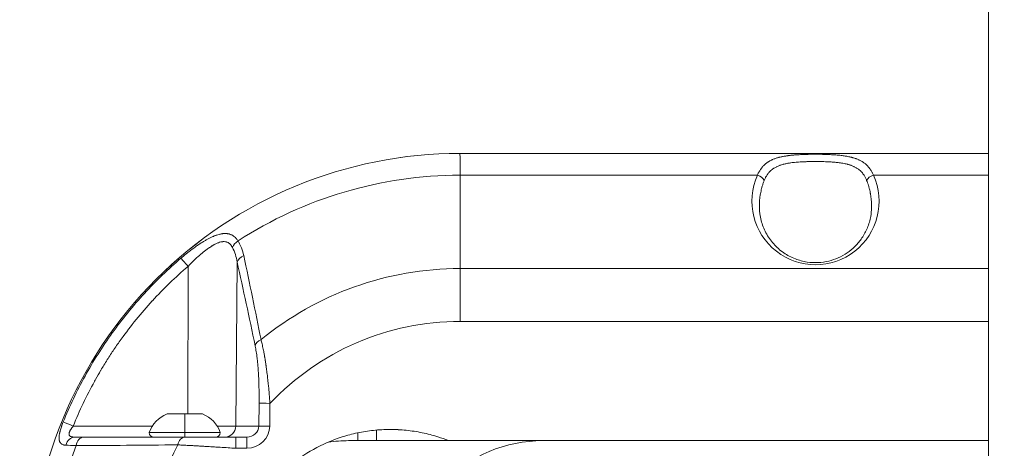
# Model space of a CAD drawing. Units: millimetres. Extents: x 7320 to 14955, y 3632 to 4790.
# Drawn here: x 7535 to 7798, y 3878 to 3993 of the extents above; entities that cross this region are included whole.
import ezdxf

# ---------------------------------------------------------------- set-up
doc = ezdxf.new("R2010")
doc.units = ezdxf.units.MM
doc.header["$MEASUREMENT"] = 0
doc.styles.get("Standard").update_dxf_attribs({"font": 'arial.ttf'})
doc.dimstyles.get("Standard").update_dxf_attribs({"dimtxt": 0.18, "dimasz": 0.18, "dimexe": 0.18, "dimexo": 0.0625, "dimgap": 0.09, "dimtad": 0, "dimtih": 1, "dimtoh": 1, "dimdec": 4, "dimzin": 0, "dimdsep": 46, "dimtxsty": 'Standard', "dimcen": 0.09, "dimadec": 0, "dimazin": 0, "dimtfac": 1, "dimtdec": 4, "dimtofl": 0, "dimtmove": 0, "dimatfit": 3, "dimfxl": 1, "dimtolj": 1, "dimtzin": 0, "dimarcsym": 0})

# ---------------------------------------------------------------- blocks, each defined once
blk = doc.blocks.new('*D14')
at = {"color": 0, "lineweight": -2, "transparency": 16777216}
for p, q in [((7504.52, 4557.01), (7444.34, 4557.01)), ((7444.52, 4497.01), (7444.52, 3787.01)), ((7504.52, 3727.01), (7444.34, 3727.01))]:
    blk.add_line(p, q, dxfattribs=at)
at = {"color": 0, "transparency": 16777216}
for points in [[(7434.52, 4497.01), (7454.52, 4497.01), (7444.52, 4557.01)], [(7434.52, 3787.01), (7454.52, 3787.01), (7444.52, 3727.01)]]:
    blk.add_solid(points, dxfattribs=at)
at = {"layer": 'Defpoints', "color": 0, "transparency": 16777216}
for p in [(9612.55, 4557.01), (7444.52, 3727.01), (9612.59, 3727.01)]:
    blk.add_point(p, dxfattribs=at)
at = {"color": 0, "transparency": 16777216, "insert": (7378.57, 4158.65), "char_height": 90, "attachment_point": 5, "rotation": 90}
blk.add_mtext('\\A1;85', dxfattribs=at)

msp = doc.modelspace()

# ---------------------------------------------------------------- linework, layer by layer
at = {"color": 0, "linetype": 'Continuous', "lineweight": 0}
for p, q in [((7793.97618, 4450.05906), (7793.97618, 3833.95906)), ((7652.47014, 3957.00906), (7652.46553, 3957.00906)), ((7793.97618, 3957.00906), (7652.47014, 3957.00906)), ((7732.11355, 3951.1512), (7652.48317, 3951.1512)), ((7652.48317, 3951.1512), (7652.50622, 3926.1512)), ((7793.97618, 3951.1512), (7763.15271, 3951.1512)), ((7592.82572, 3927.90026), (7592.453, 3883.98288)), ((7579.65632, 3926.73962), (7579.6521, 3887.20906)), ((7793.97618, 3926.1512), (7652.50622, 3926.1512)), ((7793.97618, 3912.00906), (7652.51162, 3912.00906)), ((7598.62814, 3883.98288), (7598.68284, 3890.08011)), ((7601.60299, 3890.05393), (7601.54829, 3883.9567)), ((7574.0437, 3887.20906), (7578.7937, 3887.20906)), ((7578.7937, 3887.20906), (7583.5437, 3887.20906)), ((7578.7937, 3887.20906), (7578.7937, 3882.20906)), ((7548.93018, 3883.98288), (7570.12182, 3883.98288)), ((7587.46559, 3883.98288), (7592.453, 3883.98288)), ((7592.453, 3883.98288), (7598.62814, 3883.98288)), ((7630.1344, 3880.05906), (7630.1344, 3882.90114)), ((7569.2937, 3882.20906), (7578.7937, 3882.20906)), ((7578.7937, 3882.20906), (7578.7937, 3881.00906)), ((7578.7937, 3882.20906), (7588.2937, 3882.20906)), ((7592.47555, 3881.00906), (7595.37744, 3881.00906)), ((7625.1344, 3880.05906), (7625.1344, 3882.16598)), ((7573.7937, 3878.90952), (7573.7937, 3878.90943)), ((7595.3802, 3878.00906), (7592.47832, 3878.00906)), ((7622.6344, 3880.05906), (7625.1344, 3880.05906)), ((7625.1344, 3880.05906), (7629.68825, 3880.05906)), ((7629.68825, 3880.05906), (7674.65227, 3880.05906)), ((7793.97618, 3880.05906), (7674.65227, 3880.05906))]:
    msp.add_line(p, q, dxfattribs=at)
for centre, radius, start, end in [((7576.90225, 3879.7372), 8, 110.9355504, 162.002051), ((7580.68516, 3879.7372), 8, 17.997949, 69.0644496), ((7570.4937, 3882.20906), 1.2, 180, 270), ((7587.0937, 3882.20906), 1.2, 270, 360)]:
    msp.add_arc(centre, radius, start, end, dxfattribs=at)
for centre, major_axis, ratio, start_param, end_param in [((7652.46553, 3842.00906), (0, 115), 0.999999575, 0, 1.570796327), ((7652.47014, 3842.00906), (0, 115), 0.999999575, 0, 1.570796327), ((7652.48317, 3842.00906), (0, 109.14214), 0.999999575, 0, 0.57581346), ((7747.63956, 3944.17615), (11.01258, -12.98198), 0.999066014, 3.587018211, 7.573264765), ((7595.7431, 3927.87408), (-2.93013, -0.6437), 0.681986551, -1.314450305, -0.324096863), ((7652.50622, 3842.00906), (0, 84.14214), 0.999999575, 0, 0.686033437), ((7652.51162, 3842.00906), (0, 70), 0.999999575, 0, 0.81433069), ((7600.54631, 3905.47388), (-2.93732, -0.61002), 0.663031832, -1.238006084, -0.316376134), ((7601.60023, 3890.05393), (-2.99988, 0.02691), 0.00000827, -1.571718066, -0.235063911), ((7548.96689, 3883.9567), (-2.78105, 1.12506), 0.003500469, -1.556178198, -0.194184364), ((7595.3802, 3884.00906), (-6.16832, 0), 0.972712029, 1.570796327, 3.132866007), ((7601.54552, 3883.9567), (-2.99988, 0.02691), 0.00000827, -1.571718066, -0.235063911), ((7549.3311, 3878.00906), (0, 3), 0.822893573, 0, 1.290953338), ((7551.69706, 3878.00906), (0, 3), 0.68490516, 0, 1.330635528), ((7578.80616, 3878.00906), (0, 3), 0.667674289, 0, 1.255226363), ((7592.47555, 3878.00906), (0, 3), 0.000921776, -1.570796327, 0), ((7595.37744, 3878.00906), (0, -3), 0.000921776, 1.570796327, 3.141592654), ((7652.48317, 3842.00906), (0, -109.14214), 0.999999575, -1.913869923, -1.570796327), ((7652.50622, 3842.00906), (0, -84.14214), 0.999999575, -2.025184859, -1.570796327), ((7622.6344, 3842.00906), (38.63711, 0), 0.984804535, 1.570796327, 1.71066371), ((7674.65227, 3842.00906), (0, 38.05), 0.984804535, 0, 1.570796327)]:
    msp.add_ellipse(centre, major_axis=major_axis, ratio=ratio, start_param=start_param, end_param=end_param, dxfattribs=at)
at = {"color": 0, "linetype": 'Continuous', "lineweight": 0, "extrusion": (0, 0, -1)}
for centre, major_axis, ratio, start_param, end_param in [((7652.47014, 3937.00906), (0, 20), 0.000921776, 0, 0.785398163), ((7732.11225, 3949.73698), (1.82495, -0.81826), 0.674192527, -1.863670578, -0.610511468), ((7763.1514, 3949.73698), (1.82369, 0.82106), 0.673634321, -2.52880507, -1.27564596), ((7594.20656, 3931.77273), (2.53629, 1.60225), 0.706728128, -2.401279488, -1.579005286), ((7579.69304, 3926.71344), (-1.95316, 2.2771), 0.003608101, -1.55620439, -0.195803508), ((7652.49318, 3912.00906), (0, 20), 0.000921776, 0.785398163, 1.570796327), ((7589.53562, 3884.00906), (0, -3), 0.972497334, -1.562069681, 0), ((7595.37744, 3884.00906), (-3.25083, 0), 0.922841538, -3.132866007, -1.570796327)]:
    msp.add_ellipse(centre, major_axis=major_axis, ratio=ratio, start_param=start_param, end_param=end_param, dxfattribs=at)
at = {"color": 0, "linetype": 'Continuous', "lineweight": 0}
for points, knots in [([(7763.15271, 3951.1512), (7763.04174, 3951.42501), (7762.92174, 3951.68717), (7762.76783, 3951.98455), (7762.74349, 3952.03053), (7762.58938, 3952.31532), (7762.45048, 3952.54415), (7762.28647, 3952.78475), (7762.27146, 3952.80652), (7762.23877, 3952.85339), (7762.22106, 3952.87845), (7762.09489, 3953.05457), (7761.98139, 3953.20078), (7761.80496, 3953.4102), (7761.74629, 3953.47717), (7761.65733, 3953.5748), (7761.62805, 3953.60633), (7761.47742, 3953.76546), (7761.35091, 3953.88912), (7761.15537, 3954.06606), (7761.09015, 3954.1229), (7760.98233, 3954.21335), (7760.94044, 3954.24767), (7760.69822, 3954.44145), (7760.48909, 3954.59068), (7760.21899, 3954.76307), (7760.167, 3954.79538), (7759.90007, 3954.95694), (7759.67682, 3955.078), (7759.3805, 3955.22206), (7759.31595, 3955.2525), (7759.01834, 3955.38863), (7758.77712, 3955.48739), (7758.45364, 3955.606), (7758.37984, 3955.63218), (7758.14104, 3955.71417), (7757.97293, 3955.76777), (7757.7097, 3955.84582), (7757.61639, 3955.87238), (7757.44363, 3955.91962), (7757.36442, 3955.94056), (7756.97298, 3956.04061), (7756.65295, 3956.1119), (7755.99694, 3956.23981), (7755.661, 3956.29646), (7755.23796, 3956.35863), (7755.15881, 3956.36988), (7754.88695, 3956.40727), (7754.6921, 3956.43196), (7754.29748, 3956.478), (7754.09772, 3956.49938), (7753.62189, 3956.54618), (7753.34465, 3956.57024), (7752.99956, 3956.59682), (7752.9338, 3956.60174), (7752.80515, 3956.61108), (7752.74227, 3956.61552), (7752.19233, 3956.65325), (7751.69869, 3956.67975), (7750.89407, 3956.7135), (7750.58732, 3956.72422), (7750.24354, 3956.73422), (7750.209, 3956.7352), (7749.96205, 3956.74206), (7749.74863, 3956.74717), (7749.33581, 3956.75549), (7749.13664, 3956.75882), (7748.9206, 3956.76175), (7748.90397, 3956.76197), (7748.60304, 3956.76589), (7748.3195, 3956.76829), (7747.88962, 3956.77008), (7747.74047, 3956.77037), (7747.59151, 3956.77032), (7747.58923, 3956.77032), (7747.16218, 3956.77018), (7746.73678, 3956.7673), (7745.88641, 3956.75583), (7745.46146, 3956.74719), (7745.00081, 3956.73416), (7744.96347, 3956.73308), (7744.6685, 3956.72432), (7744.4115, 3956.7154), (7744.0271, 3956.69986), (7743.89924, 3956.69432), (7743.718, 3956.68591), (7743.66449, 3956.68336), (7743.3744, 3956.66914), (7743.13943, 3956.65622), (7742.77801, 3956.63392), (7742.64985, 3956.62553), (7742.45597, 3956.61206), (7742.38961, 3956.6073), (7741.98112, 3956.57712), (7741.64493, 3956.54835), (7740.99078, 3956.48325), (7740.67257, 3956.4471), (7740.2887, 3956.39698), (7740.21781, 3956.38745), (7740.06628, 3956.36644), (7739.98573, 3956.3549), (7739.60591, 3956.29856), (7739.31144, 3956.24927), (7738.93903, 3956.17851), (7738.85631, 3956.16225), (7738.67396, 3956.1251), (7738.57451, 3956.10399), (7738.29504, 3956.04206), (7738.11655, 3955.99943), (7737.86035, 3955.9334), (7737.77967, 3955.91187), (7737.43498, 3955.81665), (7737.17887, 3955.73752), (7736.66803, 3955.56091), (7736.41431, 3955.4626), (7736.11129, 3955.33071), (7736.05345, 3955.30486), (7735.93045, 3955.24834), (7735.86544, 3955.21755), (7735.57122, 3955.07377), (7735.34977, 3954.95321), (7735.08184, 3954.79037), (7735.02757, 3954.75645), (7734.89304, 3954.66999), (7734.81348, 3954.61668), (7734.60395, 3954.47021), (7734.47606, 3954.37438), (7734.3096, 3954.24055), (7734.26735, 3954.20575), (7734.14609, 3954.10343), (7734.0684, 3954.0348), (7733.87663, 3953.8575), (7733.76508, 3953.7469), (7733.47596, 3953.43979), (7733.30599, 3953.23671), (7733.11678, 3952.98296), (7733.08713, 3952.9423), (7732.89589, 3952.6743), (7732.74552, 3952.43595), (7732.58543, 3952.14935), (7732.56533, 3952.11271), (7732.40334, 3951.81211), (7732.27256, 3951.53553), (7732.13915, 3951.2142), (7732.12629, 3951.18278), (7732.11355, 3951.1512)], [0, 0, 0, 0, 0.027774283, 0.027774283, 0.032903841, 0.032903841, 0.059809437, 0.059809437, 0.0625, 0.0625, 0.065628527, 0.065628527, 0.084603395, 0.084603395, 0.09375, 0.09375, 0.098165066, 0.098165066, 0.116210893, 0.116210893, 0.125, 0.125, 0.130492581, 0.130492581, 0.156448571, 0.156448571, 0.162558227, 0.162558227, 0.1875, 0.1875, 0.194351306, 0.194351306, 0.21875, 0.21875, 0.225861354, 0.225861354, 0.241512794, 0.241512794, 0.25, 0.25, 0.257097397, 0.257097397, 0.284834019, 0.284834019, 0.3125, 0.3125, 0.318823275, 0.318823275, 0.334098728, 0.334098728, 0.349321498, 0.349321498, 0.370115863, 0.370115863, 0.375, 0.375, 0.379653317, 0.379653317, 0.415625525, 0.415625525, 0.4375, 0.4375, 0.439941733, 0.439941733, 0.454939158, 0.454939158, 0.46875, 0.46875, 0.469901788, 0.469901788, 0.489597909, 0.489597909, 0.499840421, 0.5, 0.5, 0.5, 0.529823144, 0.529823144, 0.559850366, 0.559850366, 0.5625, 0.5625, 0.58078979, 0.58078979, 0.589922111, 0.589922111, 0.59375, 0.59375, 0.610690746, 0.610690746, 0.620084117, 0.620084117, 0.625, 0.625, 0.650451849, 0.650451849, 0.675340657, 0.675340657, 0.681006066, 0.681006066, 0.6875, 0.6875, 0.711773338, 0.711773338, 0.71875, 0.71875, 0.727236141, 0.727236141, 0.742758696, 0.742758696, 0.75, 0.75, 0.77401314, 0.77401314, 0.799472333, 0.799472333, 0.805543381, 0.805543381, 0.8125, 0.8125, 0.837355506, 0.837355506, 0.84375, 0.84375, 0.853363747, 0.853363747, 0.869443802, 0.869443802, 0.875, 0.875, 0.885584185, 0.885584185, 0.901780078, 0.901780078, 0.929162315, 0.929162315, 0.934330155, 0.934330155, 0.962918261, 0.962918261, 0.967076423, 0.967076423, 0.99679645, 0.99679645, 1, 1, 1, 1]), ([(7733.9238, 3949.77189), (7734.02131, 3950.01926), (7734.12704, 3950.25641), (7734.24176, 3950.48363), (7734.26218, 3950.52408), (7734.28289, 3950.56422), (7734.30388, 3950.60404), (7734.42137, 3950.82687), (7734.54792, 3951.03988), (7734.68438, 3951.2433), (7734.70774, 3951.27814), (7734.7314, 3951.31269), (7734.75535, 3951.34696), (7734.8932, 3951.5442), (7735.04082, 3951.73218), (7735.19908, 3951.91104), (7735.22714, 3951.94274), (7735.25553, 3951.97416), (7735.28426, 3952.0053), (7735.37898, 3952.10795), (7735.4774, 3952.20751), (7735.5798, 3952.30407), (7735.65965, 3952.37937), (7735.74193, 3952.45285), (7735.82655, 3952.52437), (7735.84995, 3952.54415), (7735.87353, 3952.56377), (7735.89727, 3952.58324), (7736.00653, 3952.67281), (7736.11943, 3952.75906), (7736.23513, 3952.8415), (7736.32401, 3952.90484), (7736.41454, 3952.96593), (7736.50682, 3953.02496), (7736.53429, 3953.04254), (7736.56191, 3953.05993), (7736.58969, 3953.07714), (7736.80307, 3953.20932), (7737.02557, 3953.33089), (7737.25722, 3953.44293), (7737.28757, 3953.45761), (7737.31807, 3953.47213), (7737.34874, 3953.48648), (7737.55242, 3953.58183), (7737.76312, 3953.67011), (7737.98081, 3953.75195), (7738.04477, 3953.776), (7738.10933, 3953.79949), (7738.17449, 3953.82244), (7738.40527, 3953.90372), (7738.64359, 3953.97823), (7738.88981, 3954.04671), (7738.9165, 3954.05413), (7738.94329, 3954.06148), (7738.97017, 3954.06877), (7739.00255, 3954.07754), (7739.03507, 3954.08621), (7739.06773, 3954.09478), (7739.22228, 3954.13536), (7739.38003, 3954.17372), (7739.5395, 3954.2097), (7739.66847, 3954.23881), (7739.79856, 3954.26636), (7739.92969, 3954.29249), (7739.96053, 3954.29863), (7739.99144, 3954.3047), (7740.0224, 3954.31069), (7740.32023, 3954.36832), (7740.62354, 3954.41887), (7740.93217, 3954.46362), (7740.9603, 3954.4677), (7740.98847, 3954.47173), (7741.01669, 3954.47571), (7741.28767, 3954.51396), (7741.56288, 3954.54788), (7741.84199, 3954.57812), (7741.91046, 3954.58554), (7741.97917, 3954.59273), (7742.0481, 3954.59972), (7742.33121, 3954.62841), (7742.61816, 3954.65354), (7742.90937, 3954.67567), (7742.95734, 3954.67932), (7743.00542, 3954.68288), (7743.05362, 3954.68637), (7743.07445, 3954.68787), (7743.0953, 3954.68937), (7743.11618, 3954.69084), (7743.4222, 3954.7125), (7743.73354, 3954.73109), (7744.04722, 3954.74693), (7744.08857, 3954.74902), (7744.12996, 3954.75106), (7744.17138, 3954.75305), (7744.18763, 3954.75383), (7744.20388, 3954.75461), (7744.22014, 3954.75538), (7744.46961, 3954.76716), (7744.71963, 3954.77724), (7744.97021, 3954.78585), (7745.08221, 3954.7897), (7745.19432, 3954.79326), (7745.30654, 3954.79655), (7745.31761, 3954.79687), (7745.32868, 3954.79719), (7745.33975, 3954.79751), (7745.71417, 3954.80829), (7746.0898, 3954.81607), (7746.46665, 3954.82124), (7746.84305, 3954.82641), (7747.22066, 3954.82899), (7747.59947, 3954.8291), (7747.97917, 3954.82921), (7748.36027, 3954.82685), (7748.74213, 3954.8218), (7748.93281, 3954.81928), (7749.12368, 3954.81609), (7749.31346, 3954.8122), (7749.50323, 3954.8083), (7749.69192, 3954.80371), (7749.87978, 3954.79839), (7749.89009, 3954.79809), (7749.90039, 3954.7978), (7749.91068, 3954.7975), (7750.48922, 3954.78086), (7751.05959, 3954.75733), (7751.62174, 3954.72408), (7751.77973, 3954.71474), (7751.93707, 3954.70463), (7752.09376, 3954.69369), (7752.1138, 3954.69229), (7752.13383, 3954.69087), (7752.15385, 3954.68945), (7752.49565, 3954.66508), (7752.83438, 3954.63668), (7753.16966, 3954.6031), (7753.34717, 3954.58532), (7753.5237, 3954.56609), (7753.69802, 3954.54537), (7753.87242, 3954.52465), (7754.04461, 3954.50244), (7754.21482, 3954.47859), (7754.2427, 3954.47468), (7754.27053, 3954.47073), (7754.2983, 3954.46674), (7754.74348, 3954.4027), (7755.17477, 3954.32721), (7755.59198, 3954.23671), (7755.78558, 3954.19471), (7755.97613, 3954.14948), (7756.16362, 3954.10066), (7756.19558, 3954.09234), (7756.22745, 3954.08392), (7756.25923, 3954.07538), (7756.38108, 3954.04267), (7756.50163, 3954.00838), (7756.62089, 3953.97236), (7756.77148, 3953.92687), (7756.92001, 3953.87863), (7757.06522, 3953.82784), (7757.09761, 3953.81651), (7757.12982, 3953.80506), (7757.16187, 3953.79347), (7757.38049, 3953.71448), (7757.59163, 3953.62947), (7757.79547, 3953.5379), (7757.83063, 3953.52211), (7757.86557, 3953.50612), (7757.9003, 3953.48993), (7757.93099, 3953.47562), (7757.96151, 3953.46116), (7757.99187, 3953.44654), (7758.22548, 3953.33404), (7758.44912, 3953.21226), (7758.66302, 3953.0803), (7758.87828, 3952.94749), (7759.08368, 3952.80437), (7759.27942, 3952.64972), (7759.30468, 3952.62976), (7759.32979, 3952.60961), (7759.35473, 3952.58926), (7759.37823, 3952.57009), (7759.40158, 3952.55075), (7759.42479, 3952.53124), (7759.53858, 3952.4356), (7759.6488, 3952.33586), (7759.75493, 3952.23256), (7759.82952, 3952.15996), (7759.90209, 3952.08561), (7759.97249, 3952.00969), (7759.99048, 3951.99029), (7760.00832, 3951.97079), (7760.02603, 3951.95119), (7760.13503, 3951.83053), (7760.239, 3951.7057), (7760.33824, 3951.57669), (7760.39559, 3951.50215), (7760.45136, 3951.42621), (7760.5056, 3951.34887), (7760.51735, 3951.33213), (7760.52902, 3951.31532), (7760.54062, 3951.29845), (7760.67563, 3951.10211), (7760.8011, 3950.89681), (7760.9178, 3950.68248), (7760.93191, 3950.65657), (7760.94588, 3950.63052), (7760.95974, 3950.60435), (7761.07622, 3950.38423), (7761.18372, 3950.15477), (7761.28308, 3949.91572), (7761.30285, 3949.86815), (7761.32229, 3949.82021), (7761.34142, 3949.77189)], [0, 0, 0, 0, 0.027644378, 0.027644378, 0.027644378, 0.032565998, 0.032565998, 0.032565998, 0.060104256, 0.060104256, 0.060104256, 0.064819741, 0.064819741, 0.064819741, 0.091957716, 0.091957716, 0.091957716, 0.096768544, 0.096768544, 0.096768544, 0.112630805, 0.112630805, 0.112630805, 0.125, 0.125, 0.125, 0.128420248, 0.128420248, 0.128420248, 0.144158414, 0.144158414, 0.144158414, 0.15625, 0.15625, 0.15625, 0.159849944, 0.159849944, 0.159849944, 0.1875, 0.1875, 0.1875, 0.19112223, 0.19112223, 0.19112223, 0.215181851, 0.215181851, 0.215181851, 0.222250866, 0.222250866, 0.222250866, 0.247285654, 0.247285654, 0.247285654, 0.25, 0.25, 0.25, 0.253269135, 0.253269135, 0.253269135, 0.268739223, 0.268739223, 0.268739223, 0.28125, 0.28125, 0.28125, 0.284193081, 0.284193081, 0.284193081, 0.3125, 0.3125, 0.3125, 0.315079662, 0.315079662, 0.315079662, 0.339851823, 0.339851823, 0.339851823, 0.345929244, 0.345929244, 0.345929244, 0.370888635, 0.370888635, 0.370888635, 0.375, 0.375, 0.375, 0.376776626, 0.376776626, 0.376776626, 0.402817573, 0.402817573, 0.402817573, 0.40625, 0.40625, 0.40625, 0.407596796, 0.407596796, 0.407596796, 0.428263035, 0.428263035, 0.428263035, 0.4375, 0.4375, 0.4375, 0.438411006, 0.438411006, 0.438411006, 0.469224057, 0.469224057, 0.469224057, 0.5, 0.5, 0.5, 0.53084849, 0.53084849, 0.53084849, 0.546252573, 0.546252573, 0.546252573, 0.561655311, 0.561655311, 0.561655311, 0.5625, 0.5625, 0.5625, 0.609956446, 0.609956446, 0.609956446, 0.623293921, 0.623293921, 0.623293921, 0.625, 0.625, 0.625, 0.654126237, 0.654126237, 0.654126237, 0.669546414, 0.669546414, 0.669546414, 0.684972931, 0.684972931, 0.684972931, 0.6875, 0.6875, 0.6875, 0.7280028, 0.7280028, 0.7280028, 0.746796474, 0.746796474, 0.746796474, 0.75, 0.75, 0.75, 0.76228298, 0.76228298, 0.76228298, 0.777791894, 0.777791894, 0.777791894, 0.78125, 0.78125, 0.78125, 0.804835934, 0.804835934, 0.804835934, 0.808904243, 0.808904243, 0.808904243, 0.8125, 0.8125, 0.8125, 0.840171935, 0.840171935, 0.840171935, 0.868019497, 0.868019497, 0.868019497, 0.871614151, 0.871614151, 0.871614151, 0.875, 0.875, 0.875, 0.891601096, 0.891601096, 0.891601096, 0.903268623, 0.903268623, 0.903268623, 0.90625, 0.90625, 0.90625, 0.924601322, 0.924601322, 0.924601322, 0.935204769, 0.935204769, 0.935204769, 0.9375, 0.9375, 0.9375, 0.964211847, 0.964211847, 0.964211847, 0.967441277, 0.967441277, 0.967441277, 0.994597116, 0.994597116, 0.994597116, 1, 1, 1, 1]), ([(7732.62611, 3942.51534), (7732.62611, 3942.51557), (7732.6261, 3942.5158), (7732.62142, 3942.78647), (7732.62242, 3943.05652), (7732.63571, 3943.59573), (7732.64798, 3943.8649), (7732.68366, 3944.40036), (7732.70697, 3944.66666), (7732.76479, 3945.19853), (7732.79929, 3945.46409), (7732.86178, 3945.87633), (7732.88583, 3946.02327), (7732.95509, 3946.41727), (7733.00355, 3946.6641), (7733.10938, 3947.15124), (7733.16652, 3947.39156), (7733.25868, 3947.74753), (7733.28987, 3947.86342), (7733.40154, 3948.26292), (7733.48801, 3948.54634), (7733.67727, 3949.11651), (7733.78033, 3949.40322), (7733.90187, 3949.71608), (7733.9128, 3949.74399), (7733.9238, 3949.77189)], [0.8749882214, 0.8749882214, 0.8749882214, 0.8749882214, 0.875, 0.875, 0.8887885249, 0.8887885249, 0.9025706643, 0.9025706643, 0.9162440317, 0.9162440317, 0.9299173991, 0.9299173991, 0.9375, 0.9375, 0.9502655732, 0.9502655732, 0.9627277555, 0.9627277555, 0.96875, 0.96875, 0.9835010904, 0.9835010904, 0.9985269527, 0.9985269527, 1, 1, 1, 1]), ([(7761.34142, 3949.77189), (7761.42951, 3949.54937), (7761.51281, 3949.32603), (7761.67241, 3948.87146), (7761.74844, 3948.6402), (7761.86355, 3948.26553), (7761.90558, 3948.12263), (7762.01967, 3947.71686), (7762.08767, 3947.45294), (7762.21171, 3946.92454), (7762.26779, 3946.66007), (7762.33315, 3946.316), (7762.34772, 3946.23646), (7762.38697, 3946.01438), (7762.41047, 3945.87183), (7762.47354, 3945.46021), (7762.50884, 3945.19117), (7762.56731, 3944.65851), (7762.59071, 3944.3949), (7762.62717, 3943.85974), (7762.6399, 3943.5882), (7762.65389, 3943.04517), (7762.65517, 3942.77369), (7762.65061, 3942.49612), (7762.65051, 3942.49003), (7762.6504, 3942.48393)], [0, 0, 0, 0, 0.0117485504, 0.0117485504, 0.023828012, 0.023828012, 0.03125, 0.03125, 0.0448582211, 0.0448582211, 0.05842242, 0.05842242, 0.0625, 0.0625, 0.069809917, 0.069809917, 0.0836074377, 0.0836074377, 0.0971308233, 0.0971308233, 0.1110654117, 0.1110654117, 0.125, 0.125, 0.1253128429, 0.1253128429, 0.1253128429, 0.1253128429]), ([(7732.62611, 3942.51534), (7732.64621, 3941.35685), (7732.80058, 3940.19627), (7733.3816, 3937.92401), (7733.80772, 3936.80549), (7734.92903, 3934.69516), (7735.61507, 3933.69196), (7737.21947, 3931.89919), (7738.12078, 3931.0888), (7740.07613, 3929.74939), (7741.11377, 3929.189), (7743.22908, 3928.37319), (7744.30187, 3928.08112), (7746.38442, 3927.76602), (7747.40622, 3927.71356), (7749.34756, 3927.81084), (7750.28685, 3927.94936), (7752.07497, 3928.3809), (7752.93727, 3928.67862), (7754.59046, 3929.4114), (7755.38312, 3929.85943), (7756.89869, 3930.89223), (7757.61336, 3931.49202), (7758.9564, 3932.83167), (7759.57, 3933.58553), (7760.67704, 3935.22913), (7761.1529, 3936.13128), (7761.94272, 3938.05502), (7762.23772, 3939.08641), (7762.5608, 3940.9066), (7762.63672, 3941.69529), (7762.6504, 3942.48393)], [0, 0, 0, 0, 5.251822585, 5.251822585, 10.444671366, 10.444671366, 15.388727548, 15.388727548, 19.886969732, 19.886969732, 23.828497293, 23.828497293, 27.229562195, 27.229562195, 30.236294764, 30.236294764, 33.070608038, 33.070608038, 35.947846531, 35.947846531, 39.042499473, 39.042499473, 42.477708367, 42.477708367, 46.334287192, 46.334287192, 50.640734495, 50.640734495, 55.375106109, 55.375106109, 58.95038542, 58.95038542, 58.95038542, 58.95038542]), ([(7577.7756, 3928.94565), (7578.22743, 3929.33312), (7578.68195, 3929.71149), (7579.34186, 3930.24388), (7579.54502, 3930.40549), (7579.78303, 3930.5921), (7579.81734, 3930.61893), (7580.44275, 3931.10689), (7581.03857, 3931.55209), (7581.6825, 3932.00853), (7581.72484, 3932.03842), (7581.8342, 3932.11536), (7581.90128, 3932.16226), (7582.2432, 3932.39983), (7582.51912, 3932.5866), (7582.87962, 3932.82338), (7582.96261, 3932.87739), (7583.20734, 3933.03516), (7583.36963, 3933.13785), (7583.63524, 3933.30252), (7583.73856, 3933.36573), (7583.93902, 3933.48667), (7584.03618, 3933.5445), (7584.38569, 3933.7496), (7584.63735, 3933.89174), (7585.12827, 3934.15711), (7585.3676, 3934.28088), (7585.71569, 3934.45167), (7585.82501, 3934.50397), (7586.04949, 3934.60848), (7586.16464, 3934.66052), (7586.33912, 3934.73681), (7586.3985, 3934.76232), (7586.61206, 3934.8524), (7586.76623, 3934.91428), (7586.94032, 3934.98029), (7586.96133, 3934.9882), (7587.10125, 3935.04039), (7587.2194, 3935.08236), (7587.56583, 3935.19892), (7587.79189, 3935.2665), (7588.12931, 3935.35336), (7588.24297, 3935.38014), (7588.49875, 3935.43438), (7588.64014, 3935.46011), (7588.86108, 3935.49306), (7588.94138, 3935.5035), (7589.12621, 3935.52383), (7589.23051, 3935.53254), (7589.39466, 3935.54159), (7589.45505, 3935.5439), (7589.65764, 3935.54807), (7589.79747, 3935.54491), (7589.95411, 3935.53428), (7589.9737, 3935.53282), (7590.08044, 3935.52416), (7590.16648, 3935.51457), (7590.39654, 3935.48156), (7590.5382, 3935.45328), (7590.75098, 3935.39787), (7590.82425, 3935.37633), (7590.96176, 3935.33109), (7591.02615, 3935.30785), (7591.16843, 3935.25181), (7591.24593, 3935.21804), (7591.45985, 3935.11544), (7591.59263, 3935.04051), (7591.76072, 3934.93111), (7591.80047, 3934.90411), (7592.01746, 3934.75039), (7592.1856, 3934.60767), (7592.37617, 3934.41748), (7592.40683, 3934.38594), (7592.45524, 3934.33462), (7592.47321, 3934.31524), (7592.58033, 3934.19763), (7592.66676, 3934.09421), (7592.83703, 3933.87342), (7592.92065, 3933.75566), (7593.01869, 3933.60628), (7593.03613, 3933.57925), (7593.05342, 3933.55199)], [0, 0, 0, 0, 0.082361818, 0.082361818, 0.118855946, 0.118855946, 0.125, 0.125, 0.23079421, 0.23079421, 0.238233491, 0.238233491, 0.25, 0.25, 0.298138094, 0.298138094, 0.3125, 0.3125, 0.340435208, 0.340435208, 0.358220731, 0.358220731, 0.375, 0.375, 0.418708105, 0.418708105, 0.460539572, 0.460539572, 0.47973065, 0.47973065, 0.5, 0.5, 0.510460861, 0.510460861, 0.537619521, 0.537619521, 0.541352548, 0.541352548, 0.5625, 0.5625, 0.603793132, 0.603793132, 0.625, 0.625, 0.651835526, 0.651835526, 0.667271248, 0.667271248, 0.6875, 0.6875, 0.699401902, 0.699401902, 0.727766177, 0.727766177, 0.731834116, 0.731834116, 0.75, 0.75, 0.781019765, 0.781019765, 0.797609399, 0.797609399, 0.8125, 0.8125, 0.830942223, 0.830942223, 0.864456668, 0.864456668, 0.875, 0.875, 0.922720063, 0.922720063, 0.931981976, 0.931981976, 0.9375, 0.9375, 0.965095577, 0.965095577, 0.993737623, 0.993737623, 1, 1, 1, 1]), ([(7591.57033, 3931.79891), (7591.46458, 3932.00338), (7591.34743, 3932.19432), (7591.21899, 3932.36627), (7591.19396, 3932.39977), (7591.1685, 3932.43255), (7591.14262, 3932.46457), (7591.13982, 3932.46803), (7591.13702, 3932.47149), (7591.13421, 3932.47493), (7590.97775, 3932.6668), (7590.80598, 3932.83094), (7590.61604, 3932.96514), (7590.54169, 3933.01767), (7590.46454, 3933.06562), (7590.38436, 3933.10874), (7590.36127, 3933.12115), (7590.33792, 3933.13317), (7590.31432, 3933.14478), (7590.21181, 3933.1952), (7590.10447, 3933.23782), (7589.99497, 3933.27176), (7589.98958, 3933.27343), (7589.98419, 3933.27508), (7589.97879, 3933.2767), (7589.76568, 3933.34098), (7589.54206, 3933.37361), (7589.30782, 3933.37778), (7589.29136, 3933.37807), (7589.27486, 3933.37823), (7589.2583, 3933.37824), (7589.17542, 3933.37831), (7589.0911, 3933.37489), (7589.00555, 3933.36803), (7588.98392, 3933.3663), (7588.96221, 3933.36435), (7588.94042, 3933.36218), (7588.8515, 3933.35332), (7588.76132, 3933.34082), (7588.67065, 3933.32505), (7588.63359, 3933.31861), (7588.59644, 3933.31162), (7588.55927, 3933.30411), (7588.52957, 3933.29811), (7588.49985, 3933.29178), (7588.47012, 3933.28513), (7588.24117, 3933.23392), (7588.01011, 3933.16346), (7587.77677, 3933.07734), (7587.73642, 3933.06244), (7587.69601, 3933.04708), (7587.65553, 3933.03127), (7587.42871, 3932.94266), (7587.19975, 3932.83973), (7586.9686, 3932.72444), (7586.91994, 3932.70016), (7586.87117, 3932.67534), (7586.82236, 3932.65002), (7586.7336, 3932.60396), (7586.64487, 3932.55634), (7586.55645, 3932.50741), (7586.42954, 3932.43719), (7586.30326, 3932.36429), (7586.17724, 3932.28887), (7586.16615, 3932.28223), (7586.15506, 3932.27557), (7586.14397, 3932.2689), (7586.09131, 3932.23718), (7586.03868, 3932.20502), (7585.98608, 3932.17244), (7585.81231, 3932.06479), (7585.63906, 3931.9526), (7585.46621, 3931.83642), (7585.41673, 3931.80316), (7585.36729, 3931.76958), (7585.31787, 3931.73568), (7585.04079, 3931.54562), (7584.76466, 3931.34569), (7584.48893, 3931.13719), (7584.4376, 3931.09838), (7584.38629, 3931.05928), (7584.33501, 3931.0199), (7584.1084, 3930.84587), (7583.88272, 3930.66669), (7583.65935, 3930.48433), (7583.61286, 3930.44638), (7583.56648, 3930.40829), (7583.52018, 3930.37006), (7583.2917, 3930.18139), (7583.06524, 3929.98916), (7582.8405, 3929.79383), (7582.80091, 3929.75942), (7582.76137, 3929.72492), (7582.72189, 3929.69032), (7582.21735, 3929.2482), (7581.72114, 3928.79051), (7581.23196, 3928.32038), (7580.69876, 3927.80796), (7580.17391, 3927.28075), (7579.65632, 3926.73962)], [0, 0, 0, 0, 0.052307207, 0.052307207, 0.052307207, 0.0625, 0.0625, 0.0625, 0.063602011, 0.063602011, 0.063602011, 0.125, 0.125, 0.125, 0.149034543, 0.149034543, 0.149034543, 0.155956769, 0.155956769, 0.155956769, 0.186020869, 0.186020869, 0.186020869, 0.1875, 0.1875, 0.1875, 0.245898189, 0.245898189, 0.245898189, 0.25, 0.25, 0.25, 0.270533832, 0.270533832, 0.270533832, 0.275725702, 0.275725702, 0.275725702, 0.296917511, 0.296917511, 0.296917511, 0.305579595, 0.305579595, 0.305579595, 0.3125, 0.3125, 0.3125, 0.365786175, 0.365786175, 0.365786175, 0.375, 0.375, 0.375, 0.426630324, 0.426630324, 0.426630324, 0.4375, 0.4375, 0.4375, 0.457268259, 0.457268259, 0.457268259, 0.485641418, 0.485641418, 0.485641418, 0.488138452, 0.488138452, 0.488138452, 0.5, 0.5, 0.5, 0.539183857, 0.539183857, 0.539183857, 0.550400006, 0.550400006, 0.550400006, 0.613293409, 0.613293409, 0.613293409, 0.625, 0.625, 0.625, 0.676733456, 0.676733456, 0.676733456, 0.6875, 0.6875, 0.6875, 0.740639356, 0.740639356, 0.740639356, 0.75, 0.75, 0.75, 0.869618932, 0.869618932, 0.869618932, 1, 1, 1, 1]), ([(7593.05342, 3933.55199), (7593.35396, 3933.07597), (7593.60974, 3932.57713), (7593.88111, 3931.93502), (7593.93151, 3931.80963), (7593.97989, 3931.6832), (7594.22983, 3931.03007), (7594.4257, 3930.34911), (7594.57552, 3929.64388)], [0, 0, 0, 0, 0.403209986, 0.403209986, 0.5, 0.5, 0.5, 1, 1, 1, 1]), ([(7592.82572, 3927.90026), (7592.70188, 3928.59316), (7592.54131, 3929.26722), (7592.33589, 3929.91877), (7592.33434, 3929.92369), (7592.33278, 3929.9286), (7592.33123, 3929.93352), (7592.12668, 3930.57981), (7591.87801, 3931.204), (7591.57033, 3931.79891)], [0, 0, 0, 0, 0.5, 0.5, 0.5, 0.503773766, 0.503773766, 0.503773766, 1, 1, 1, 1]), ([(7546.23887, 3885.06249), (7547.94781, 3889.28795), (7549.90024, 3893.39037), (7553.19097, 3899.36105), (7554.3498, 3901.3229), (7556.78307, 3905.17404), (7558.05577, 3907.06094), (7560.71313, 3910.75752), (7562.09983, 3912.56953), (7564.9698, 3916.09634), (7566.45412, 3917.81294), (7571.05388, 3922.82347), (7574.3156, 3925.97862), (7577.7756, 3928.94565)], [0, 0, 0, 0, 0.25, 0.25, 0.375, 0.375, 0.5, 0.5, 0.625, 0.625, 0.75, 0.75, 1, 1, 1, 1]), ([(7597.62893, 3905.50006), (7596.8422, 3909.28824), (7596.04656, 3913.04106), (7594.44385, 3920.50125), (7593.63673, 3924.2085), (7592.82572, 3927.90026)], [0, 0, 0, 0, 0.5, 0.5, 1, 1, 1, 1]), ([(7594.57552, 3929.64388), (7595.36368, 3925.93406), (7596.14549, 3922.20728), (7597.6908, 3914.70464), (7598.45439, 3910.92897), (7599.20447, 3907.11529)], [0, 0, 0, 0, 0.5, 0.5, 1, 1, 1, 1]), ([(7579.65632, 3926.73962), (7576.27366, 3923.83817), (7573.09612, 3920.7616), (7570.11072, 3917.50876), (7570.10445, 3917.50191), (7568.60589, 3915.86829), (7567.16348, 3914.19893), (7564.39017, 3910.78944), (7563.05843, 3909.05002), (7561.76527, 3907.25324), (7561.7544, 3907.23811), (7561.09738, 3906.32425), (7560.46381, 3905.41473), (7559.23514, 3903.59339), (7558.63952, 3902.68203), (7558.04369, 3901.7403), (7558.03117, 3901.72049), (7557.43712, 3900.78027), (7556.86765, 3899.84898), (7556.30019, 3898.88964), (7556.28729, 3898.86781), (7555.80652, 3898.05374), (7555.34886, 3897.25635), (7554.82002, 3896.30798), (7554.73903, 3896.16196), (7554.6463, 3895.99389), (7554.63423, 3895.97199), (7553.55388, 3894.01081), (7552.54441, 3892.04156), (7550.64741, 3888.05232), (7549.75938, 3886.03259), (7548.93018, 3883.98288)], [0, 0, 0, 0, 0.25, 0.25, 0.2505269596, 0.2505269596, 0.3757902758, 0.3757902758, 0.5, 0.5, 0.5010539187, 0.5010539187, 0.5636850674, 0.5636850674, 0.625, 0.625, 0.6263173867, 0.6263173867, 0.6875, 0.6875, 0.6889244872, 0.6889244872, 0.7406075157, 0.7406075157, 0.75, 0.75, 0.7514065978, 0.7514065978, 0.8759645096, 0.8759645096, 1, 1, 1, 1]), ([(7599.20447, 3907.11529), (7599.30096, 3906.7508), (7599.39436, 3906.37432), (7599.53824, 3905.75843), (7599.59057, 3905.52638), (7599.73994, 3904.84126), (7599.83457, 3904.37836), (7599.95659, 3903.74416), (7599.98675, 3903.58418), (7600.0229, 3903.38859), (7600.02921, 3903.3543), (7600.08469, 3903.05158), (7600.1329, 3902.77966), (7600.19273, 3902.43117), (7600.20513, 3902.35831), (7600.26287, 3902.01621), (7600.30749, 3901.74344), (7600.35712, 3901.43054), (7600.36298, 3901.39348), (7600.37599, 3901.31079), (7600.38313, 3901.26516), (7600.43823, 3900.91138), (7600.48499, 3900.60065), (7600.53794, 3900.23693), (7600.5454, 3900.18543), (7600.59799, 3899.82018), (7600.64186, 3899.5051), (7600.69126, 3899.13848), (7600.69793, 3899.08879), (7600.77237, 3898.53064), (7600.83719, 3898.0179), (7600.92622, 3897.27666), (7600.95269, 3897.05121), (7601.04274, 3896.26666), (7601.10374, 3895.70412), (7601.17682, 3894.99157), (7601.19158, 3894.84553), (7601.20999, 3894.66071), (7601.21381, 3894.6222), (7601.2634, 3894.12045), (7601.30737, 3893.65413), (7601.37543, 3892.89782), (7601.40066, 3892.60903), (7601.46783, 3891.81727), (7601.50837, 3891.31337), (7601.56608, 3890.55738), (7601.58478, 3890.30567), (7601.60299, 3890.05393)], [0, 0, 0, 0, 0.081072284, 0.081072284, 0.128778819, 0.128778819, 0.219692628, 0.219692628, 0.25, 0.25, 0.256429776, 0.256429776, 0.306666563, 0.306666563, 0.319884816, 0.319884816, 0.368480901, 0.368480901, 0.375, 0.375, 0.38300304, 0.38300304, 0.436970626, 0.436970626, 0.445864087, 0.445864087, 0.5, 0.5, 0.508480746, 0.508480746, 0.595172577, 0.595172577, 0.63288963, 0.63288963, 0.726042285, 0.726042285, 0.75, 0.75, 0.756301349, 0.756301349, 0.832054233, 0.832054233, 0.878654326, 0.878654326, 0.959616761, 0.959616761, 1, 1, 1, 1]), ([(7598.68284, 3890.08011), (7598.68852, 3890.71292), (7598.6903, 3891.34592), (7598.68748, 3892.04053), (7598.68718, 3892.10376), (7598.6836, 3892.75953), (7598.67651, 3893.35047), (7598.66333, 3894.03796), (7598.66127, 3894.13868), (7598.64422, 3894.92496), (7598.62357, 3895.60483), (7598.56947, 3896.95311), (7598.53601, 3897.62153), (7598.47926, 3898.5448), (7598.46205, 3898.8054), (7598.43877, 3899.13333), (7598.43384, 3899.20153), (7598.4106, 3899.51744), (7598.39123, 3899.76449), (7598.36414, 3900.08886), (7598.35745, 3900.16733), (7598.32908, 3900.49388), (7598.30638, 3900.73961), (7598.27541, 3901.05552), (7598.26812, 3901.12853), (7598.2368, 3901.43692), (7598.21181, 3901.66947), (7598.17706, 3901.97539), (7598.16829, 3902.05122), (7598.08793, 3902.73348), (7598.00856, 3903.31955), (7597.83922, 3904.40247), (7597.75053, 3904.90271), (7597.64531, 3905.42076), (7597.63715, 3905.46049), (7597.62893, 3905.50006)], [0, 0, 0, 0, 0.113601977, 0.113601977, 0.124982025, 0.124982025, 0.231660178, 0.231660178, 0.25, 0.25, 0.375024726, 0.375024726, 0.5, 0.5, 0.549519816, 0.549519816, 0.562536501, 0.562536501, 0.609865538, 0.609865538, 0.625, 0.625, 0.672973247, 0.672973247, 0.68746402, 0.68746402, 0.734437671, 0.734437671, 0.75, 0.75, 0.874992206, 0.874992206, 0.990375873, 0.990375873, 1, 1, 1, 1]), ([(7546.23887, 3885.06249), (7546.19197, 3884.94653), (7546.14608, 3884.83057), (7546.07035, 3884.63476), (7546.03996, 3884.55492), (7546.00359, 3884.45777), (7545.99713, 3884.44048), (7545.9437, 3884.29673), (7545.8978, 3884.16986), (7545.83452, 3883.98984), (7545.81589, 3883.93619), (7545.7864, 3883.85013), (7545.77535, 3883.81761), (7545.69631, 3883.58316), (7545.63271, 3883.38418), (7545.52688, 3883.03102), (7545.48292, 3882.87585), (7545.4276, 3882.66734), (7545.41343, 3882.61257), (7545.37738, 3882.46949), (7545.3562, 3882.38149), (7545.32606, 3882.24955), (7545.31612, 3882.20477), (7545.29331, 3882.09879), (7545.28079, 3882.03794), (7545.24546, 3881.85738), (7545.22488, 3881.73978), (7545.19772, 3881.56156), (7545.189, 3881.49909), (7545.17117, 3881.3572), (7545.1627, 3881.27816), (7545.1536, 3881.17326), (7545.15144, 3881.14608), (7545.14505, 3881.05729), (7545.14177, 3880.99652), (7545.13725, 3880.86908), (7545.13638, 3880.80286), (7545.13736, 3880.70866), (7545.138, 3880.67931), (7545.14081, 3880.59496), (7545.14387, 3880.54096), (7545.15447, 3880.4102), (7545.16346, 3880.33503), (7545.17686, 3880.25189), (7545.17864, 3880.24127), (7545.18861, 3880.184), (7545.19788, 3880.13844), (7545.21269, 3880.07556), (7545.21724, 3880.05729), (7545.23697, 3879.98231), (7545.25401, 3879.92725), (7545.27469, 3879.86969), (7545.27644, 3879.86489), (7545.29176, 3879.82338), (7545.30623, 3879.78784), (7545.35447, 3879.67998), (7545.3915, 3879.61163), (7545.48071, 3879.47347), (7545.53439, 3879.4055), (7545.6091, 3879.32752), (7545.62493, 3879.31181), (7545.65902, 3879.27961), (7545.67737, 3879.26321), (7545.76034, 3879.19299), (7545.82995, 3879.14423), (7546.00069, 3879.04561), (7546.10507, 3878.99965), (7546.22836, 3878.95834), (7546.24092, 3878.95427), (7546.34383, 3878.92206), (7546.43845, 3878.89932), (7546.63947, 3878.86356), (7546.74616, 3878.85087), (7546.89055, 3878.84092), (7546.92431, 3878.83908), (7546.95846, 3878.83768)], [0, 0, 0, 0, 0.034013825, 0.034013825, 0.057428483, 0.057428483, 0.0625, 0.0625, 0.099583979, 0.099583979, 0.115372469, 0.115372469, 0.125, 0.125, 0.184916137, 0.184916137, 0.232836293, 0.232836293, 0.25, 0.25, 0.277913475, 0.277913475, 0.292403739, 0.292403739, 0.3125, 0.3125, 0.352804311, 0.352804311, 0.375, 0.375, 0.403916372, 0.403916372, 0.414122398, 0.414122398, 0.4375, 0.4375, 0.4641837, 0.4641837, 0.476488987, 0.476488987, 0.5, 0.5, 0.534734974, 0.534734974, 0.539855662, 0.539855662, 0.5625, 0.5625, 0.571911086, 0.571911086, 0.601510678, 0.601510678, 0.604221309, 0.604221309, 0.625, 0.625, 0.669326194, 0.669326194, 0.721423, 0.721423, 0.735009307, 0.735009307, 0.75, 0.75, 0.801212521, 0.801212521, 0.86753052, 0.86753052, 0.875, 0.875, 0.928324182, 0.928324182, 0.983437144, 0.983437144, 1, 1, 1, 1]), ([(7549.3311, 3881.00906), (7549.18794, 3881.00906), (7549.04909, 3881.01411), (7548.91572, 3881.02607), (7548.87344, 3881.02986), (7548.83171, 3881.03435), (7548.79059, 3881.0396), (7548.75607, 3881.04402), (7548.72194, 3881.04898), (7548.68824, 3881.05453), (7548.64186, 3881.06218), (7548.59627, 3881.07096), (7548.55171, 3881.08102), (7548.50968, 3881.09051), (7548.46855, 3881.10115), (7548.42857, 3881.11307), (7548.42615, 3881.11379), (7548.42374, 3881.11451), (7548.42134, 3881.11524), (7548.38463, 3881.12637), (7548.3489, 3881.1386), (7548.31435, 3881.15201), (7548.27633, 3881.16677), (7548.23953, 3881.18304), (7548.20445, 3881.20089), (7548.2024, 3881.20194), (7548.20035, 3881.20299), (7548.19831, 3881.20404), (7548.16288, 3881.22237), (7548.12924, 3881.24234), (7548.09767, 3881.26412), (7548.07195, 3881.28185), (7548.0476, 3881.30079), (7548.02473, 3881.321), (7548.00096, 3881.34201), (7547.97879, 3881.3644), (7547.95841, 3881.38826), (7547.93707, 3881.41323), (7547.9177, 3881.43978), (7547.90051, 3881.468), (7547.8841, 3881.49493), (7547.86966, 3881.52338), (7547.85744, 3881.55299), (7547.85571, 3881.55719), (7547.85402, 3881.56141), (7547.85237, 3881.56565), (7547.84258, 3881.59094), (7547.83434, 3881.61712), (7547.82762, 3881.6442), (7547.81844, 3881.6812), (7547.81209, 3881.71988), (7547.80863, 3881.76035), (7547.80806, 3881.76704), (7547.80756, 3881.77379), (7547.80715, 3881.78059), (7547.80586, 3881.80163), (7547.80533, 3881.8231), (7547.80555, 3881.84497), (7547.80594, 3881.88375), (7547.80868, 3881.92383), (7547.81365, 3881.96485), (7547.81625, 3881.98632), (7547.81946, 3882.00805), (7547.82325, 3882.02999), (7547.82556, 3882.04338), (7547.82809, 3882.05681), (7547.83081, 3882.07029), (7547.83874, 3882.1095), (7547.84838, 3882.14906), (7547.85954, 3882.18897), (7547.86961, 3882.22497), (7547.88091, 3882.26126), (7547.89335, 3882.29783), (7547.8952, 3882.30328), (7547.89708, 3882.30873), (7547.89898, 3882.3142), (7547.92222, 3882.3809), (7547.94916, 3882.44862), (7547.97937, 3882.51721), (7547.98755, 3882.53578), (7547.99596, 3882.55442), (7548.00461, 3882.57312), (7548.03034, 3882.62875), (7548.0581, 3882.68492), (7548.0874, 3882.74112), (7548.10554, 3882.7759), (7548.12428, 3882.81069), (7548.14349, 3882.84538), (7548.14653, 3882.85087), (7548.14959, 3882.85636), (7548.15266, 3882.86185), (7548.19021, 3882.92905), (7548.22962, 3882.99603), (7548.27068, 3883.06285), (7548.31314, 3883.13195), (7548.35735, 3883.20088), (7548.40313, 3883.26971), (7548.43399, 3883.3161), (7548.46555, 3883.36244), (7548.49778, 3883.40877), (7548.54165, 3883.47184), (7548.58676, 3883.53488), (7548.63272, 3883.59749), (7548.65713, 3883.63075), (7548.68179, 3883.6639), (7548.70664, 3883.69687), (7548.76297, 3883.7716), (7548.82028, 3883.84545), (7548.87871, 3883.91878), (7548.89577, 3883.94019), (7548.91293, 3883.96155), (7548.93018, 3883.98288)], [0, 0, 0, 0, 0.0949116591, 0.0949116591, 0.0949116591, 0.125, 0.125, 0.125, 0.1502600307, 0.1502600307, 0.1502600307, 0.1850277416, 0.1850277416, 0.1850277416, 0.2178168677, 0.2178168677, 0.2178168677, 0.2197954525, 0.2197954525, 0.2197954525, 0.25, 0.25, 0.25, 0.2832326677, 0.2832326677, 0.2832326677, 0.2851764366, 0.2851764366, 0.2851764366, 0.3189380324, 0.3189380324, 0.3189380324, 0.3464309577, 0.3464309577, 0.3464309577, 0.375, 0.375, 0.375, 0.4049064762, 0.4049064762, 0.4049064762, 0.4334521061, 0.4334521061, 0.4334521061, 0.4375, 0.4375, 0.4375, 0.4616116554, 0.4616116554, 0.4616116554, 0.4945478959, 0.4945478959, 0.4945478959, 0.5, 0.5, 0.5, 0.5168869774, 0.5168869774, 0.5168869774, 0.5468300886, 0.5468300886, 0.5468300886, 0.5625, 0.5625, 0.5625, 0.5720645876, 0.5720645876, 0.5720645876, 0.5998909975, 0.5998909975, 0.5998909975, 0.625, 0.625, 0.625, 0.6287414812, 0.6287414812, 0.6287414812, 0.6744290624, 0.6744290624, 0.6744290624, 0.6868013929, 0.6868013929, 0.6868013929, 0.7236099595, 0.7236099595, 0.7236099595, 0.7463919446, 0.7463919446, 0.7463919446, 0.75, 0.75, 0.75, 0.7941767456, 0.7941767456, 0.7941767456, 0.8398537283, 0.8398537283, 0.8398537283, 0.8706354582, 0.8706354582, 0.8706354582, 0.9125457554, 0.9125457554, 0.9125457554, 0.9348088807, 0.9348088807, 0.9348088807, 0.9852679775, 0.9852679775, 0.9852679775, 1, 1, 1, 1]), ([(7592.13326, 3842.00906), (7592.13326, 3842.74248), (7592.17164, 3844.20742), (7592.36373, 3846.53571), (7592.71093, 3848.98161), (7593.23636, 3851.52266), (7593.96442, 3854.15622), (7595.23742, 3857.77453), (7597.46063, 3862.44477), (7601.32648, 3868.05934), (7606.51944, 3873.35682), (7613.05109, 3877.92339), (7619.47665, 3880.7434), (7625.02091, 3882.21829), (7629.32235, 3882.8977), (7633.69502, 3883.13574), (7638.06888, 3882.9133), (7642.37396, 3882.24874), (7646.15512, 3881.25725), (7648.44912, 3880.43546), (7649.3921, 3880.05906)], [-12.536417824, -12.536417824, -12.536417824, -12.536417824, -12.144654767, -11.75289171, -11.361128653, -10.969365596, -10.577602539, -10.185839482, -9.402313368, -8.618787254, -7.83526114, -7.051735026, -6.268208912, -5.876445855, -5.484682798, -5.092919741, -4.701156684, -4.309393627, -3.91763057, -3.633967982, -3.633967982, -3.633967982, -3.633967982]), ([(7633.76751, 3883.05906), (7635.19994, 3883.059), (7638.09012, 3882.90945), (7642.37027, 3882.24874), (7646.15143, 3881.25725), (7648.44543, 3880.43546), (7649.38842, 3880.05906)], [-5.086113511, -5.086113511, -5.086113511, -5.086113511, -4.701156684, -4.309393627, -3.91763057, -3.633967982, -3.633967982, -3.633967982, -3.633967982]), ([(7551.69706, 3881.00906), (7556.17351, 3881.00906), (7560.66529, 3881.00906), (7569.69477, 3881.00906), (7574.23234, 3881.00906), (7578.80616, 3881.00906)], [0, 0, 0, 0, 0.5, 0.5, 1, 1, 1, 1]), ([(7578.80616, 3881.00906), (7579.27358, 3881.00906), (7579.75802, 3881.00906), (7580.25815, 3881.00906), (7580.75828, 3881.00906), (7581.2741, 3881.00906), (7581.80486, 3881.00906), (7582.33576, 3881.00906), (7582.88137, 3881.00906), (7583.44163, 3881.00906), (7583.72171, 3881.00906), (7584.00545, 3881.00906), (7584.29307, 3881.00906), (7584.58051, 3881.00906), (7584.87182, 3881.00906), (7585.16645, 3881.00906), (7585.4612, 3881.00906), (7585.75876, 3881.00906), (7586.05697, 3881.00906), (7586.35528, 3881.00906), (7586.65423, 3881.00906), (7586.95462, 3881.00906), (7587.55529, 3881.00906), (7588.16037, 3881.00906), (7588.76966, 3881.00906), (7589.37898, 3881.00906), (7589.99247, 3881.00906), (7590.61014, 3881.00906), (7591.22779, 3881.00906), (7591.84961, 3881.00906), (7592.47555, 3881.00906)], [0, 0, 0, 0, 0.124999184, 0.124999184, 0.124999184, 0.25, 0.25, 0.25, 0.375032679, 0.375032679, 0.375032679, 0.437536136, 0.437536136, 0.437536136, 0.5, 0.5, 0.5, 0.562489066, 0.562489066, 0.562489066, 0.625, 0.625, 0.625, 0.75, 0.75, 0.75, 0.87500265, 0.87500265, 0.87500265, 1, 1, 1, 1]), ([(7576.90205, 3878.94014), (7572.30997, 3878.89357), (7567.75595, 3878.85342), (7558.69623, 3878.782), (7554.19062, 3878.75074), (7549.70131, 3878.72264)], [0, 0, 0, 0, 0.5, 0.5, 1, 1, 1, 1]), ([(7592.47832, 3878.00906), (7591.76988, 3878.05787), (7591.06639, 3878.10534), (7589.667, 3878.19794), (7588.97114, 3878.24307), (7588.2731, 3878.28747), (7588.26595, 3878.28793), (7587.75484, 3878.32043), (7587.25355, 3878.35185), (7586.57519, 3878.3938), (7586.39573, 3878.40484), (7586.20929, 3878.41625), (7586.20195, 3878.4167), (7585.89001, 3878.43579), (7585.5868, 3878.45418), (7585.2543, 3878.47419), (7585.22434, 3878.47599), (7584.89752, 3878.49562), (7584.60125, 3878.51327), (7584.26445, 3878.53317), (7584.21621, 3878.53602), (7584.16803, 3878.53886), (7583.83231, 3878.55864), (7583.50551, 3878.57773), (7582.8545, 3878.61541), (7582.53043, 3878.634), (7581.781, 3878.67662), (7581.35869, 3878.70035), (7580.74007, 3878.73474), (7580.53846, 3878.74588), (7580.33438, 3878.7571), (7580.33024, 3878.75733), (7580.1141, 3878.76921), (7579.90377, 3878.78071), (7579.48987, 3878.8032), (7579.28625, 3878.81421), (7578.91054, 3878.83441), (7578.73787, 3878.84365), (7578.56172, 3878.85303), (7578.55629, 3878.85332), (7578.18565, 3878.87306), (7577.82959, 3878.89183), (7577.28625, 3878.92022), (7577.09263, 3878.93028), (7576.90205, 3878.94014)], [0, 0, 0, 0, 0.124144763, 0.124144763, 0.248710819, 0.248710819, 0.25, 0.25, 0.340877656, 0.340877656, 0.373656385, 0.373656385, 0.375, 0.375, 0.430756584, 0.430756584, 0.436279245, 0.436279245, 0.491012959, 0.491012959, 0.498955429, 0.5, 0.5, 0.561590135, 0.561590135, 0.624185705, 0.624185705, 0.708086461, 0.708086461, 0.74914932, 0.74914932, 0.75, 0.75, 0.793556365, 0.793556365, 0.836555667, 0.836555667, 0.873814609, 0.873814609, 0.875, 0.875, 0.954765487, 0.954765487, 1, 1, 1, 1])]:
    msp.add_open_spline(points, degree=3, knots=knots, dxfattribs=at)
for points in [[(7549.3311, 3881.00906), (7550.02174, 3881.00906), (7550.81152, 3881.00906), (7551.69706, 3881.00906)], [(7549.70131, 3878.72264), (7548.6735, 3878.76662), (7547.75819, 3878.8048), (7546.95846, 3878.83768)]]:
    msp.add_open_spline(points, degree=3, dxfattribs=at)

# ---------------------------------------------------------------- dimensions: what is measured, and where the dimension line sits
dim = msp.add_linear_dim(base=(7444.51828, 3727.00906), p1=(9612.55473, 4557.00906), p2=(9612.58682, 3727.00906), angle=270, text='85', dimstyle='Standard', override={"dimtxt": 90, "dimasz": 60, "dimgap": 20, "dimtad": 2, "dimtih": 0, "dimtoh": 0, "dimfxl": 60, "dimfxlon": 1})
dim.commit()
dim.dimension.update_dxf_attribs({"geometry": '*D14', "text_midpoint": (7444.51828, 4158.64648), "dimtype": 160})

doc.saveas('drawing.dxf')
